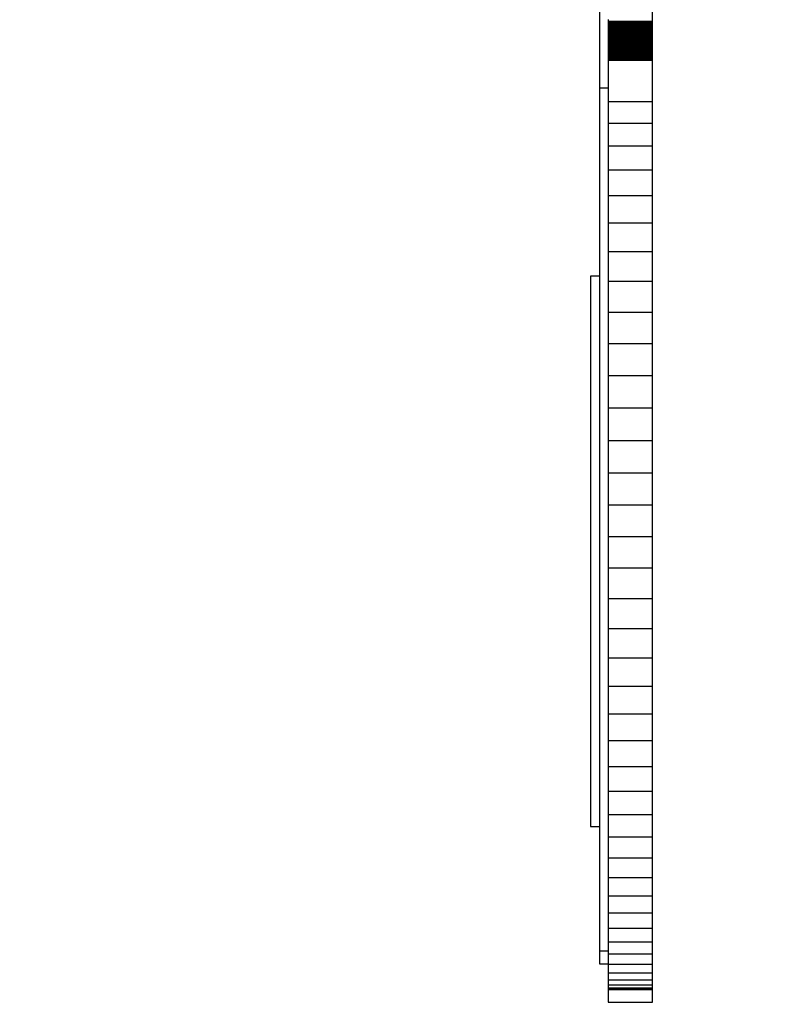
# Model space of a CAD drawing. Units: millimetres. Extents: x -29437 to 1119, y -13392 to 11285.
# Drawn here: x -13376 to -13206, y -6603 to -6380 of the extents above; entities that cross this region are included whole.
import ezdxf

# ---------------------------------------------------------------- set-up
doc = ezdxf.new("R2010")
doc.units = ezdxf.units.MM
doc.styles.get("Standard").update_dxf_attribs({"font": 'arial.ttf'})
doc.dimstyles.new('Kopia ISO-25', dxfattribs={"dimtxt": 300, "dimasz": 120, "dimexe": 1.25, "dimexo": 0.625, "dimgap": 100, "dimtad": 1, "dimlfac": 0.001, "dimrnd": 0.1, "dimtxsty": 'Standard', "dimblk": 'ARCHTICK', "dimcen": 2.5, "dimadec": 0, "dimazin": 0, "dimtfac": 1, "dimtmove": 0, "dimatfit": 3, "dimfxl": 1, "dimarcsym": 0})

# ---------------------------------------------------------------- blocks, each defined once
blk = doc.blocks.new('_ArchTick')
at = {"color": 0, "linetype": 'ByBlock', "const_width": 0.15}
blk.add_lwpolyline([(-0.5, -0.5), (0.5, 0.5)], dxfattribs=at)
blk = doc.blocks.new('*D2')
at = {"color": 0, "lineweight": -2}
for p, q in [((-3249.69, 9122.34), (-28193.41, 9122.34)), ((-28192.16, 9122.34), (-28192.16, -10762.48)), ((-2617.06, -10762.48), (-28193.41, -10762.48))]:
    blk.add_line(p, q, dxfattribs=at)
at = {"layer": 'Defpoints', "color": 0}
for p in [(-3249.06, 9122.34), (-28192.16, -10762.48), (-2616.43, -10762.48)]:
    blk.add_point(p, dxfattribs=at)
at = {"color": 0, "lineweight": -2, "xscale": 120, "yscale": 120, "zscale": 120}
for p, rotation in [((-28192.16, 9122.34), 90), ((-28192.16, -10762.48), 270)]:
    blk.add_blockref('_ArchTick', p, dxfattribs=dict(at, rotation=rotation))
at = {"color": 0, "insert": (-28472.45, -820.07), "char_height": 300, "attachment_point": 5, "rotation": 90}
blk.add_mtext('19,9m', dxfattribs=at)
blk = doc.blocks.new('*D3')
at = {"color": 0, "lineweight": -2}
for p, q in [((1052.3, 1817.4), (1052.3, -12348.11)), ((-26911.16, 22.96), (-26911.16, -12348.11)), ((-26911.16, -12346.86), (1052.3, -12346.86))]:
    blk.add_line(p, q, dxfattribs=at)
at = {"layer": 'Defpoints', "color": 0}
for p in [(1052.3, 1818.03), (-26911.16, 23.59), (1052.3, -12346.86)]:
    blk.add_point(p, dxfattribs=at)
at = {"color": 0, "lineweight": -2, "xscale": 120, "yscale": 120, "zscale": 120, "rotation": 180}
blk.add_blockref('_ArchTick', (-26911.16, -12346.86), dxfattribs=at)
at = {"color": 0, "lineweight": -2, "xscale": 120, "yscale": 120, "zscale": 120}
blk.add_blockref('_ArchTick', (1052.3, -12346.86), dxfattribs=at)
at = {"color": 0, "insert": (-12929.43, -12093.69), "char_height": 300, "attachment_point": 5}
blk.add_mtext('28m', dxfattribs=at)
blk = doc.blocks.new('*D6')
at = {"color": 0, "lineweight": -2}
for p, q in [((-388.85, 1845.61), (-388.85, -13326.51)), ((-24876.52, 576.46), (-24876.52, -13326.51)), ((-24876.52, -13325.26), (-388.85, -13325.26))]:
    blk.add_line(p, q, dxfattribs=at)
at = {"layer": 'Defpoints', "color": 0}
for p in [(-388.85, 1846.23), (-24876.52, 577.09), (-388.85, -13325.26)]:
    blk.add_point(p, dxfattribs=at)
at = {"color": 0, "lineweight": -2, "xscale": 120, "yscale": 120, "zscale": 120, "rotation": 180}
blk.add_blockref('_ArchTick', (-24876.52, -13325.26), dxfattribs=at)
at = {"color": 0, "lineweight": -2, "xscale": 120, "yscale": 120, "zscale": 120}
blk.add_blockref('_ArchTick', (-388.85, -13325.26), dxfattribs=at)
at = {"color": 0, "insert": (-12632.68, -13044.97), "char_height": 300, "attachment_point": 5}
blk.add_mtext('24,5m', dxfattribs=at)
blk = doc.blocks.new('*D7')
at = {"color": 0, "lineweight": -2}
for p, q in [((-8351.05, 7617.78), (-28960.99, 7617.78)), ((-28959.74, 7617.78), (-28959.74, -8895.18)), ((-3104.12, -8895.18), (-28960.99, -8895.18))]:
    blk.add_line(p, q, dxfattribs=at)
at = {"layer": 'Defpoints', "color": 0}
for p in [(-8350.43, 7617.78), (-28959.74, -8895.18), (-3103.49, -8895.18)]:
    blk.add_point(p, dxfattribs=at)
at = {"color": 0, "lineweight": -2, "xscale": 120, "yscale": 120, "zscale": 120}
for p, rotation in [((-28959.74, 7617.78), 89.99999999999999), ((-28959.74, -8895.18), 270)]:
    blk.add_blockref('_ArchTick', p, dxfattribs=dict(at, rotation=rotation))
at = {"color": 0, "insert": (-29240.02, -638.7), "char_height": 300, "attachment_point": 5, "rotation": 90}
blk.add_mtext('16,5m', dxfattribs=at)

msp = doc.modelspace()

# ---------------------------------------------------------------- linework, layer by layer
for p, q in [((-13244.919, -6376.773), (-13244.919, -6386.008)), ((-13244.919, -6376.852), (-13244.919, -6382.341)), ((-13232.919, -6381.781), (-13232.919, -6376.773)), ((-13242.919, -6380.022), (-13242.919, -6380.183)), ((-13242.919, -6380.183), (-13242.919, -6380.344)), ((-13232.919, -6380.183), (-13232.919, -6380.022)), ((-13232.919, -6380.344), (-13232.919, -6380.183)), ((-13232.919, -6380.344), (-13232.919, -6380.183)), ((-13244.919, -6382.341), (-13244.919, -6394.871)), ((-13242.919, -6380.344), (-13242.919, -6380.504)), ((-13232.919, -6380.504), (-13242.919, -6380.504)), ((-13242.919, -6380.504), (-13242.919, -6380.584)), ((-13242.919, -6380.584), (-13242.919, -6380.664)), ((-13242.919, -6380.664), (-13242.919, -6380.744)), ((-13232.919, -6380.745), (-13242.919, -6380.744)), ((-13242.919, -6380.744), (-13242.919, -6380.825)), ((-13242.919, -6380.825), (-13242.919, -6380.904)), ((-13242.919, -6380.904), (-13242.919, -6380.984)), ((-13232.919, -6380.984), (-13242.919, -6380.984)), ((-13242.919, -6380.984), (-13242.919, -6381.064)), ((-13242.919, -6381.064), (-13242.919, -6381.144)), ((-13242.919, -6381.144), (-13242.919, -6381.224)), ((-13232.919, -6381.224), (-13242.919, -6381.224)), ((-13242.919, -6381.224), (-13242.919, -6381.304)), ((-13242.919, -6381.304), (-13242.919, -6381.383)), ((-13242.919, -6381.383), (-13242.919, -6381.463)), ((-13232.919, -6381.463), (-13242.919, -6381.463)), ((-13242.919, -6381.463), (-13242.919, -6381.543)), ((-13242.919, -6381.543), (-13242.919, -6381.622)), ((-13242.919, -6381.622), (-13242.919, -6381.702)), ((-13232.919, -6381.702), (-13242.919, -6381.702)), ((-13242.919, -6381.702), (-13242.919, -6381.781)), ((-13242.919, -6381.781), (-13242.919, -6381.86)), ((-13242.919, -6381.86), (-13242.919, -6381.94)), ((-13232.919, -6381.94), (-13242.919, -6381.94)), ((-13242.919, -6381.94), (-13242.919, -6382.019)), ((-13242.919, -6382.019), (-13242.919, -6382.098)), ((-13242.919, -6382.098), (-13242.919, -6382.178)), ((-13232.919, -6382.178), (-13242.919, -6382.178)), ((-13242.919, -6382.178), (-13242.919, -6382.257)), ((-13242.919, -6382.257), (-13242.919, -6382.336)), ((-13242.919, -6382.336), (-13242.919, -6382.415)), ((-13232.919, -6382.415), (-13242.919, -6382.415)), ((-13242.919, -6382.415), (-13242.919, -6382.494)), ((-13232.919, -6380.504), (-13232.919, -6380.344)), ((-13232.919, -6380.584), (-13232.919, -6380.504)), ((-13232.919, -6381.304), (-13232.919, -6380.504)), ((-13232.919, -6380.584), (-13232.919, -6380.504)), ((-13232.919, -6380.664), (-13232.919, -6380.584)), ((-13232.919, -6380.905), (-13232.919, -6380.664)), ((-13232.919, -6380.745), (-13232.919, -6380.664)), ((-13232.919, -6380.825), (-13232.919, -6380.745)), ((-13232.919, -6380.905), (-13232.919, -6380.825)), ((-13232.919, -6380.984), (-13232.919, -6380.905)), ((-13232.919, -6381.304), (-13232.919, -6380.984)), ((-13232.919, -6381.064), (-13232.919, -6380.984)), ((-13232.919, -6381.144), (-13232.919, -6381.064)), ((-13232.919, -6381.224), (-13232.919, -6381.144)), ((-13232.919, -6381.304), (-13232.919, -6381.224)), ((-13232.919, -6381.383), (-13232.919, -6381.304)), ((-13232.919, -6381.463), (-13232.919, -6381.383)), ((-13232.919, -6382.178), (-13232.919, -6381.463)), ((-13232.919, -6382.257), (-13232.919, -6381.463)), ((-13232.919, -6381.543), (-13232.919, -6381.463)), ((-13232.919, -6381.622), (-13232.919, -6381.543)), ((-13232.919, -6381.702), (-13232.919, -6381.622)), ((-13232.919, -6381.781), (-13232.919, -6381.702)), ((-13232.919, -6381.86), (-13232.919, -6381.781)), ((-13232.919, -6381.94), (-13232.919, -6381.86)), ((-13232.919, -6382.257), (-13232.919, -6381.94)), ((-13232.919, -6382.019), (-13232.919, -6381.94)), ((-13232.919, -6382.098), (-13232.919, -6382.019)), ((-13232.919, -6382.178), (-13232.919, -6382.098)), ((-13232.919, -6382.257), (-13232.919, -6382.178)), ((-13232.919, -6382.341), (-13232.919, -6382.257)), ((-13232.919, -6382.336), (-13232.919, -6382.257)), ((-13232.919, -6383.202), (-13232.919, -6382.336)), ((-13232.919, -6382.494), (-13232.919, -6382.336)), ((-13232.919, -6382.415), (-13232.919, -6382.336)), ((-13232.919, -6382.494), (-13232.919, -6382.415)), ((-13242.919, -6382.494), (-13242.919, -6382.573)), ((-13242.919, -6382.573), (-13242.919, -6382.652)), ((-13232.919, -6382.652), (-13242.919, -6382.652)), ((-13242.919, -6382.652), (-13242.919, -6382.73)), ((-13242.919, -6382.73), (-13242.919, -6382.809)), ((-13242.919, -6382.809), (-13242.919, -6382.888)), ((-13232.919, -6382.888), (-13242.919, -6382.888)), ((-13242.919, -6382.888), (-13242.919, -6382.967)), ((-13242.919, -6382.967), (-13242.919, -6383.045)), ((-13242.919, -6383.045), (-13242.919, -6383.124)), ((-13232.919, -6383.124), (-13242.919, -6383.124)), ((-13242.919, -6383.124), (-13242.919, -6383.202)), ((-13242.919, -6383.202), (-13242.919, -6383.281)), ((-13242.919, -6383.281), (-13242.919, -6383.359)), ((-13232.919, -6383.359), (-13242.919, -6383.359)), ((-13242.919, -6383.359), (-13242.919, -6383.438)), ((-13242.919, -6383.438), (-13242.919, -6383.516)), ((-13242.919, -6383.516), (-13242.919, -6383.594)), ((-13232.919, -6383.594), (-13242.919, -6383.594)), ((-13242.919, -6383.594), (-13242.919, -6383.672)), ((-13242.919, -6383.672), (-13242.919, -6383.751)), ((-13242.919, -6383.751), (-13242.919, -6383.829)), ((-13232.919, -6383.829), (-13242.919, -6383.829)), ((-13242.919, -6383.829), (-13242.919, -6383.907)), ((-13242.919, -6383.907), (-13242.919, -6383.985)), ((-13242.919, -6383.985), (-13242.919, -6384.063)), ((-13232.919, -6384.063), (-13242.919, -6384.063)), ((-13242.919, -6384.063), (-13242.919, -6384.141)), ((-13242.919, -6384.141), (-13242.919, -6384.219)), ((-13242.919, -6384.219), (-13242.919, -6384.296)), ((-13232.919, -6384.296), (-13242.919, -6384.296)), ((-13242.919, -6384.296), (-13242.919, -6384.374)), ((-13242.919, -6384.374), (-13242.919, -6384.452)), ((-13242.919, -6384.452), (-13242.919, -6384.529)), ((-13232.919, -6384.529), (-13242.919, -6384.529)), ((-13242.919, -6384.529), (-13242.919, -6384.607)), ((-13242.919, -6384.607), (-13242.919, -6384.685)), ((-13232.919, -6382.573), (-13232.919, -6382.494)), ((-13232.919, -6382.652), (-13232.919, -6382.573)), ((-13232.919, -6382.73), (-13232.919, -6382.652)), ((-13232.919, -6383.124), (-13232.919, -6382.73)), ((-13232.919, -6382.809), (-13232.919, -6382.73)), ((-13232.919, -6382.888), (-13232.919, -6382.809)), ((-13232.919, -6382.967), (-13232.919, -6382.888)), ((-13232.919, -6383.045), (-13232.919, -6382.967)), ((-13232.919, -6383.124), (-13232.919, -6383.045)), ((-13232.919, -6383.202), (-13232.919, -6383.124)), ((-13232.919, -6383.281), (-13232.919, -6383.202)), ((-13232.919, -6383.359), (-13232.919, -6383.281)), ((-13232.919, -6383.359), (-13232.919, -6383.281)), ((-13232.919, -6383.438), (-13232.919, -6383.359)), ((-13232.919, -6383.751), (-13232.919, -6383.438)), ((-13232.919, -6383.516), (-13232.919, -6383.438)), ((-13232.919, -6383.516), (-13232.919, -6383.438)), ((-13232.919, -6383.594), (-13232.919, -6383.516)), ((-13232.919, -6383.672), (-13232.919, -6383.594)), ((-13232.919, -6383.751), (-13232.919, -6383.672)), ((-13232.919, -6383.751), (-13232.919, -6383.672)), ((-13232.919, -6383.829), (-13232.919, -6383.751)), ((-13232.919, -6383.907), (-13232.919, -6383.829)), ((-13232.919, -6383.907), (-13232.919, -6383.829)), ((-13232.919, -6383.907), (-13232.919, -6383.829)), ((-13232.919, -6383.985), (-13232.919, -6383.907)), ((-13232.919, -6384.994), (-13232.919, -6383.985)), ((-13232.919, -6384.141), (-13232.919, -6383.985)), ((-13232.919, -6384.063), (-13232.919, -6383.985)), ((-13232.919, -6384.141), (-13232.919, -6384.063)), ((-13232.919, -6384.219), (-13232.919, -6384.141)), ((-13232.919, -6384.296), (-13232.919, -6384.219)), ((-13232.919, -6384.607), (-13232.919, -6384.296)), ((-13232.919, -6384.374), (-13232.919, -6384.296)), ((-13232.919, -6384.452), (-13232.919, -6384.374)), ((-13232.919, -6384.529), (-13232.919, -6384.452)), ((-13232.919, -6384.607), (-13232.919, -6384.529)), ((-13232.919, -6384.685), (-13232.919, -6384.607)), ((-13244.919, -6386.008), (-13244.919, -6394.157)), ((-13242.919, -6384.685), (-13242.919, -6384.762)), ((-13232.919, -6384.762), (-13242.919, -6384.762)), ((-13242.919, -6384.762), (-13242.919, -6384.839)), ((-13242.919, -6384.839), (-13242.919, -6384.917)), ((-13242.919, -6384.917), (-13242.919, -6384.994)), ((-13232.919, -6384.994), (-13242.919, -6384.994)), ((-13242.919, -6384.994), (-13242.919, -6385.071)), ((-13242.919, -6385.071), (-13242.919, -6385.149)), ((-13242.919, -6385.149), (-13242.919, -6385.226)), ((-13232.919, -6385.226), (-13242.919, -6385.226)), ((-13242.919, -6385.226), (-13242.919, -6385.303)), ((-13242.919, -6385.303), (-13242.919, -6385.38)), ((-13242.919, -6385.38), (-13242.919, -6385.457)), ((-13232.919, -6385.457), (-13242.919, -6385.457)), ((-13242.919, -6385.457), (-13242.919, -6385.534)), ((-13242.919, -6385.534), (-13242.919, -6385.611)), ((-13242.919, -6385.611), (-13242.919, -6385.688)), ((-13232.919, -6385.688), (-13242.919, -6385.688)), ((-13242.919, -6385.688), (-13242.919, -6385.764)), ((-13242.919, -6385.764), (-13242.919, -6385.841)), ((-13242.919, -6385.841), (-13242.919, -6385.918)), ((-13232.919, -6385.918), (-13242.919, -6385.918)), ((-13242.919, -6385.918), (-13242.919, -6385.995)), ((-13242.919, -6385.995), (-13242.919, -6386.071)), ((-13242.919, -6386.071), (-13242.919, -6386.148)), ((-13232.919, -6386.148), (-13242.919, -6386.148)), ((-13242.919, -6386.148), (-13242.919, -6386.224)), ((-13242.919, -6386.224), (-13242.919, -6386.3)), ((-13242.919, -6386.3), (-13242.919, -6386.377)), ((-13232.919, -6386.377), (-13242.919, -6386.377)), ((-13242.919, -6386.377), (-13242.919, -6386.453)), ((-13242.919, -6386.453), (-13242.919, -6386.529)), ((-13242.919, -6386.529), (-13242.919, -6386.606)), ((-13232.919, -6386.606), (-13242.919, -6386.606)), ((-13242.919, -6386.606), (-13242.919, -6386.682)), ((-13242.919, -6386.682), (-13242.919, -6386.758)), ((-13242.919, -6386.758), (-13242.919, -6386.834)), ((-13232.919, -6386.834), (-13242.919, -6386.834)), ((-13242.919, -6386.834), (-13242.919, -6386.91)), ((-13232.919, -6384.994), (-13232.919, -6384.685)), ((-13232.919, -6384.762), (-13232.919, -6384.685)), ((-13232.919, -6384.839), (-13232.919, -6384.762)), ((-13232.919, -6384.917), (-13232.919, -6384.839)), ((-13232.919, -6384.994), (-13232.919, -6384.917)), ((-13232.919, -6385.071), (-13232.919, -6384.994)), ((-13232.919, -6385.226), (-13232.919, -6385.071)), ((-13232.919, -6385.149), (-13232.919, -6385.071)), ((-13232.919, -6385.149), (-13232.919, -6385.071)), ((-13232.919, -6385.226), (-13232.919, -6385.149)), ((-13232.919, -6385.303), (-13232.919, -6385.226)), ((-13232.919, -6385.38), (-13232.919, -6385.303)), ((-13232.919, -6385.534), (-13232.919, -6385.38)), ((-13232.919, -6385.534), (-13232.919, -6385.38)), ((-13232.919, -6385.457), (-13232.919, -6385.38)), ((-13232.919, -6385.534), (-13232.919, -6385.457)), ((-13232.919, -6385.611), (-13232.919, -6385.534)), ((-13232.919, -6385.764), (-13232.919, -6385.611)), ((-13232.919, -6385.764), (-13232.919, -6385.611)), ((-13232.919, -6385.688), (-13232.919, -6385.611)), ((-13232.919, -6385.764), (-13232.919, -6385.688)), ((-13232.919, -6385.841), (-13232.919, -6385.764)), ((-13232.919, -6385.995), (-13232.919, -6385.841)), ((-13232.919, -6385.918), (-13232.919, -6385.841)), ((-13232.919, -6386.009), (-13232.919, -6385.918)), ((-13232.919, -6385.995), (-13232.919, -6385.918)), ((-13232.919, -6386.071), (-13232.919, -6385.995)), ((-13232.919, -6386.071), (-13232.919, -6386.009)), ((-13232.919, -6386.148), (-13232.919, -6386.071)), ((-13232.919, -6386.377), (-13232.919, -6386.148)), ((-13232.919, -6386.224), (-13232.919, -6386.148)), ((-13232.919, -6386.3), (-13232.919, -6386.224)), ((-13232.919, -6386.377), (-13232.919, -6386.3)), ((-13232.919, -6386.453), (-13232.919, -6386.377)), ((-13232.919, -6386.529), (-13232.919, -6386.453)), ((-13232.919, -6386.529), (-13232.919, -6386.453)), ((-13232.919, -6386.606), (-13232.919, -6386.529)), ((-13232.919, -6387.44), (-13232.919, -6386.606)), ((-13232.919, -6386.682), (-13232.919, -6386.606)), ((-13232.919, -6386.758), (-13232.919, -6386.682)), ((-13232.919, -6386.834), (-13232.919, -6386.758)), ((-13232.919, -6386.91), (-13232.919, -6386.834)), ((-13242.919, -6386.91), (-13242.919, -6386.986)), ((-13242.919, -6386.986), (-13242.919, -6387.062)), ((-13232.919, -6387.062), (-13242.919, -6387.062)), ((-13242.919, -6387.062), (-13242.919, -6387.137)), ((-13242.919, -6387.137), (-13242.919, -6387.213)), ((-13242.919, -6387.213), (-13242.919, -6387.289)), ((-13232.919, -6387.289), (-13242.919, -6387.289)), ((-13242.919, -6387.289), (-13242.919, -6387.364)), ((-13242.919, -6387.364), (-13242.919, -6387.44)), ((-13242.919, -6387.44), (-13242.919, -6387.516)), ((-13232.919, -6387.516), (-13242.919, -6387.516)), ((-13242.919, -6387.516), (-13242.919, -6387.591)), ((-13242.919, -6387.591), (-13242.919, -6387.666)), ((-13242.919, -6387.666), (-13242.919, -6387.742)), ((-13232.919, -6387.742), (-13242.919, -6387.742)), ((-13242.919, -6387.742), (-13242.919, -6387.817)), ((-13242.919, -6387.817), (-13242.919, -6387.892)), ((-13242.919, -6387.892), (-13242.919, -6387.968)), ((-13232.919, -6387.968), (-13242.919, -6387.968)), ((-13242.919, -6387.968), (-13242.919, -6388.043)), ((-13242.919, -6388.043), (-13242.919, -6388.118)), ((-13242.919, -6388.118), (-13242.919, -6388.193)), ((-13232.919, -6388.193), (-13242.919, -6388.193)), ((-13242.919, -6388.193), (-13242.919, -6388.268)), ((-13242.919, -6388.268), (-13242.919, -6388.343)), ((-13242.919, -6388.343), (-13242.919, -6388.418)), ((-13232.919, -6388.418), (-13242.919, -6388.418)), ((-13242.919, -6388.418), (-13242.919, -6388.492)), ((-13242.919, -6388.492), (-13242.919, -6388.567)), ((-13242.919, -6388.567), (-13242.919, -6388.642)), ((-13232.919, -6388.642), (-13242.919, -6388.642)), ((-13242.919, -6388.642), (-13242.919, -6388.716)), ((-13242.919, -6388.716), (-13242.919, -6388.791)), ((-13242.919, -6388.791), (-13242.919, -6388.865)), ((-13232.919, -6388.865), (-13242.919, -6388.865)), ((-13242.919, -6388.865), (-13242.919, -6388.94)), ((-13242.919, -6388.94), (-13242.919, -6389.014)), ((-13242.919, -6389.014), (-13242.919, -6389.089)), ((-13232.919, -6389.089), (-13242.919, -6389.089)), ((-13242.919, -6389.089), (-13242.919, -6389.163)), ((-13232.919, -6386.986), (-13232.919, -6386.91)), ((-13232.919, -6387.062), (-13232.919, -6386.986)), ((-13232.919, -6387.137), (-13232.919, -6387.062)), ((-13232.919, -6387.213), (-13232.919, -6387.137)), ((-13232.919, -6387.289), (-13232.919, -6387.213)), ((-13232.919, -6387.364), (-13232.919, -6387.289)), ((-13232.919, -6387.44), (-13232.919, -6387.364)), ((-13232.919, -6387.516), (-13232.919, -6387.44)), ((-13232.919, -6387.591), (-13232.919, -6387.516)), ((-13232.919, -6388.193), (-13232.919, -6387.591)), ((-13232.919, -6387.666), (-13232.919, -6387.591)), ((-13232.919, -6387.742), (-13232.919, -6387.666)), ((-13232.919, -6387.817), (-13232.919, -6387.742)), ((-13232.919, -6387.892), (-13232.919, -6387.817)), ((-13232.919, -6387.968), (-13232.919, -6387.892)), ((-13232.919, -6388.043), (-13232.919, -6387.968)), ((-13232.919, -6388.118), (-13232.919, -6388.043)), ((-13232.919, -6388.193), (-13232.919, -6388.118)), ((-13232.919, -6388.268), (-13232.919, -6388.193)), ((-13232.919, -6388.492), (-13232.919, -6388.268)), ((-13232.919, -6388.343), (-13232.919, -6388.268)), ((-13232.919, -6388.418), (-13232.919, -6388.343)), ((-13232.919, -6388.492), (-13232.919, -6388.418)), ((-13232.919, -6388.567), (-13232.919, -6388.492)), ((-13232.919, -6388.642), (-13232.919, -6388.567)), ((-13232.919, -6388.642), (-13232.919, -6388.567)), ((-13232.919, -6388.716), (-13232.919, -6388.642)), ((-13232.919, -6388.791), (-13232.919, -6388.716)), ((-13232.919, -6388.791), (-13232.919, -6388.716)), ((-13232.919, -6388.865), (-13232.919, -6388.791)), ((-13232.919, -6389.089), (-13232.919, -6388.865)), ((-13232.919, -6388.94), (-13232.919, -6388.865)), ((-13232.919, -6389.014), (-13232.919, -6388.94)), ((-13232.919, -6389.089), (-13232.919, -6389.014)), ((-13232.919, -6389.163), (-13232.919, -6389.089)), ((-13242.919, -6389.163), (-13242.919, -6389.237)), ((-13242.919, -6389.237), (-13242.919, -6389.311)), ((-13232.919, -6389.311), (-13242.919, -6389.311)), ((-13242.919, -6389.311), (-13242.919, -6392.405)), ((-13232.919, -6389.237), (-13232.919, -6389.163)), ((-13232.919, -6389.311), (-13232.919, -6389.237)), ((-13232.919, -6392.405), (-13232.919, -6389.311)), ((-13242.919, -6392.405), (-13242.919, -6395.546)), ((-13232.919, -6394.157), (-13232.919, -6392.405)), ((-13232.919, -6395.546), (-13232.919, -6392.405)), ((-13244.919, -6394.157), (-13244.919, -6401.094)), ((-13244.919, -6394.871), (-13244.919, -6395.616)), ((-13244.919, -6395.616), (-13244.919, -6401.885)), ((-13242.919, -6395.616), (-13244.919, -6395.616)), ((-13242.919, -6395.546), (-13242.919, -6398.734)), ((-13232.919, -6400.34), (-13232.919, -6394.157)), ((-13232.919, -6395.546), (-13232.919, -6394.157)), ((-13232.919, -6398.734), (-13232.919, -6395.546)), ((-13232.919, -6398.734), (-13242.919, -6398.734)), ((-13242.919, -6398.734), (-13242.919, -6400.34)), ((-13232.919, -6401.885), (-13232.919, -6398.734)), ((-13232.919, -6400.34), (-13232.919, -6398.734)), ((-13244.919, -6401.094), (-13244.919, -6406.79)), ((-13244.919, -6401.736), (-13244.919, -6406.79)), ((-13244.919, -6401.885), (-13244.919, -6407.812)), ((-13242.919, -6400.34), (-13242.919, -6401.974)), ((-13242.919, -6401.974), (-13242.919, -6403.637)), ((-13232.919, -6401.974), (-13232.919, -6400.34)), ((-13232.919, -6406.79), (-13232.919, -6401.094)), ((-13232.919, -6403.637), (-13232.919, -6401.885)), ((-13232.919, -6403.637), (-13232.919, -6401.974)), ((-13232.919, -6403.637), (-13242.919, -6403.637)), ((-13242.919, -6403.637), (-13242.919, -6405.31)), ((-13232.919, -6406.79), (-13232.919, -6403.637)), ((-13232.919, -6405.31), (-13232.919, -6403.637)), ((-13242.919, -6405.31), (-13242.919, -6407.021)), ((-13232.919, -6407.812), (-13232.919, -6405.31)), ((-13232.919, -6407.021), (-13232.919, -6405.31)), ((-13232.919, -6407.812), (-13232.919, -6406.79)), ((-13232.919, -6410.538), (-13232.919, -6406.79)), ((-13244.919, -6407.523), (-13244.919, -6412.56)), ((-13244.919, -6407.812), (-13244.919, -6408.258)), ((-13244.919, -6407.812), (-13244.919, -6411.281)), ((-13244.919, -6407.812), (-13244.919, -6413.783)), ((-13244.919, -6408.258), (-13244.919, -6416.844)), ((-13242.919, -6407.021), (-13242.919, -6408.77)), ((-13232.919, -6408.77), (-13242.919, -6408.77)), ((-13242.919, -6408.77), (-13242.919, -6410.538)), ((-13232.919, -6408.77), (-13232.919, -6407.021)), ((-13232.919, -6410.538), (-13232.919, -6407.523)), ((-13232.919, -6410.538), (-13232.919, -6407.812)), ((-13232.919, -6410.538), (-13232.919, -6408.77)), ((-13242.919, -6410.538), (-13242.919, -6412.352)), ((-13232.919, -6412.352), (-13232.919, -6410.538)), ((-13232.919, -6414.591), (-13232.919, -6411.281)), ((-13242.919, -6412.352), (-13242.919, -6414.209)), ((-13232.919, -6413.783), (-13232.919, -6412.352)), ((-13232.919, -6413.783), (-13232.919, -6412.352)), ((-13232.919, -6414.209), (-13232.919, -6412.352)), ((-13244.919, -6413.783), (-13244.919, -6414.591)), ((-13244.919, -6413.783), (-13244.919, -6419.909)), ((-13244.919, -6414.591), (-13244.919, -6416.742)), ((-13232.919, -6414.209), (-13242.919, -6414.209)), ((-13242.919, -6414.209), (-13242.919, -6416.103)), ((-13232.919, -6419.909), (-13232.919, -6414.209)), ((-13232.919, -6416.103), (-13232.919, -6414.209)), ((-13232.919, -6416.103), (-13232.919, -6414.591)), ((-13244.919, -6417.755), (-13244.919, -6420.37)), ((-13242.919, -6416.103), (-13242.919, -6418.042)), ((-13242.919, -6418.042), (-13242.919, -6420.021)), ((-13232.919, -6418.042), (-13232.919, -6416.103)), ((-13232.919, -6417.755), (-13232.919, -6416.742)), ((-13232.919, -6419.909), (-13232.919, -6417.755)), ((-13232.919, -6420.021), (-13232.919, -6418.042)), ((-13244.919, -6419.909), (-13244.919, -6426.499)), ((-13232.919, -6420.021), (-13242.919, -6420.021)), ((-13242.919, -6420.021), (-13242.919, -6422.046)), ((-13232.919, -6422.046), (-13232.919, -6419.909)), ((-13232.919, -6426.193), (-13232.919, -6419.909)), ((-13232.919, -6422.046), (-13232.919, -6420.021)), ((-13244.919, -6420.37), (-13244.919, -6423.134)), ((-13244.919, -6422.262), (-13244.919, -6423.134)), ((-13242.919, -6422.046), (-13242.919, -6424.104)), ((-13232.919, -6424.104), (-13232.919, -6422.046)), ((-13232.92, -6432.678), (-13232.919, -6422.263)), ((-13244.919, -6423.134), (-13244.919, -6425.119)), ((-13242.919, -6424.104), (-13242.92, -6426.193)), ((-13232.919, -6425.119), (-13232.919, -6423.134)), ((-13232.919, -6426.193), (-13232.919, -6424.104)), ((-13244.919, -6425.119), (-13244.92, -6436.631)), ((-13244.919, -6426.499), (-13244.92, -6433.679)), ((-13244.919, -6426.499), (-13244.919, -6426.629)), ((-13232.919, -6426.193), (-13242.92, -6426.193)), ((-13242.92, -6426.193), (-13242.92, -6428.331)), ((-13232.919, -6426.193), (-13232.919, -6425.119)), ((-13232.92, -6428.331), (-13232.919, -6426.193)), ((-13232.919, -6426.499), (-13232.919, -6426.294)), ((-13242.92, -6428.331), (-13242.92, -6430.493)), ((-13232.92, -6433.679), (-13232.92, -6428.331)), ((-13232.92, -6430.493), (-13232.92, -6428.331)), ((-13242.92, -6430.493), (-13242.92, -6432.678)), ((-13232.92, -6432.678), (-13232.92, -6430.493)), ((-13244.92, -6433.679), (-13244.92, -6441.418)), ((-13232.92, -6432.678), (-13242.92, -6432.678)), ((-13242.92, -6432.678), (-13242.92, -6434.911)), ((-13232.92, -6441.418), (-13232.92, -6433.679)), ((-13232.92, -6434.911), (-13232.92, -6432.678)), ((-13242.92, -6434.911), (-13242.92, -6437.161)), ((-13232.92, -6437.145), (-13232.92, -6434.911)), ((-13232.92, -6437.161), (-13232.92, -6434.911)), ((-13232.92, -6436.631), (-13232.92, -6434.911)), ((-13244.92, -6436.631), (-13244.92, -6438.222)), ((-13242.92, -6437.161), (-13242.92, -6439.427)), ((-13232.92, -6437.145), (-13232.92, -6436.631)), ((-13232.92, -6437.161), (-13232.92, -6437.145)), ((-13232.92, -6439.427), (-13232.92, -6437.161)), ((-13246.92, -6438.222), (-13246.92, -6438.918)), ((-13244.92, -6438.222), (-13246.92, -6438.222)), ((-13246.92, -6438.918), (-13246.92, -6440.99)), ((-13232.92, -6439.427), (-13242.92, -6439.427)), ((-13242.92, -6439.427), (-13242.92, -6441.738)), ((-13232.92, -6438.918), (-13232.92, -6438.222)), ((-13232.92, -6440.99), (-13232.92, -6438.918)), ((-13232.92, -6441.418), (-13232.92, -6439.427)), ((-13232.92, -6441.738), (-13232.92, -6439.427)), ((-13246.92, -6440.99), (-13246.92, -6444.393)), ((-13244.92, -6441.418), (-13244.92, -6449.619)), ((-13242.92, -6441.738), (-13242.92, -6444.061)), ((-13232.92, -6444.393), (-13232.92, -6440.99)), ((-13232.92, -6442.842), (-13232.92, -6441.418)), ((-13232.92, -6449.619), (-13232.92, -6441.418)), ((-13232.92, -6444.061), (-13232.92, -6441.738)), ((-13246.92, -6444.393), (-13246.92, -6449.049)), ((-13242.92, -6444.061), (-13242.92, -6446.393)), ((-13232.92, -6444.159), (-13232.92, -6442.842)), ((-13232.92, -6446.393), (-13232.92, -6444.061)), ((-13232.92, -6444.925), (-13232.92, -6444.159)), ((-13232.92, -6449.049), (-13232.92, -6444.393)), ((-13232.92, -6446.393), (-13242.92, -6446.393)), ((-13242.92, -6446.393), (-13242.92, -6448.766)), ((-13232.92, -6445.106), (-13232.92, -6444.925)), ((-13232.92, -6446.393), (-13232.92, -6445.438)), ((-13232.92, -6448.766), (-13232.92, -6446.393)), ((-13246.92, -6449.049), (-13246.92, -6454.856)), ((-13242.92, -6448.766), (-13242.92, -6451.144)), ((-13232.92, -6451.144), (-13232.92, -6448.766)), ((-13244.92, -6449.619), (-13244.92, -6458.18)), ((-13242.92, -6451.144), (-13242.92, -6453.528)), ((-13232.92, -6454.856), (-13232.92, -6449.619)), ((-13232.92, -6458.18), (-13232.92, -6449.619)), ((-13232.92, -6452.473), (-13232.92, -6451.144)), ((-13232.92, -6453.528), (-13232.92, -6451.144)), ((-13232.92, -6453.21), (-13232.92, -6451.498)), ((-13232.92, -6453.528), (-13242.92, -6453.528)), ((-13242.92, -6453.528), (-13242.92, -6455.945)), ((-13232.92, -6455.945), (-13232.92, -6452.473)), ((-13232.92, -6455.945), (-13232.92, -6453.528)), ((-13246.92, -6454.856), (-13246.92, -6461.683)), ((-13242.92, -6455.945), (-13242.92, -6458.365)), ((-13232.92, -6461.683), (-13232.92, -6454.856)), ((-13232.92, -6458.365), (-13232.92, -6455.945)), ((-13244.92, -6458.18), (-13244.92, -6466.99)), ((-13232.92, -6466.99), (-13232.92, -6458.18)), ((-13242.92, -6458.365), (-13242.92, -6460.785)), ((-13232.92, -6463.23), (-13232.92, -6458.365)), ((-13232.92, -6460.785), (-13232.92, -6458.365)), ((-13246.92, -6461.683), (-13246.92, -6469.378)), ((-13232.92, -6460.785), (-13242.92, -6460.785)), ((-13242.92, -6460.785), (-13242.92, -6463.23)), ((-13232.92, -6463.23), (-13232.92, -6460.785)), ((-13232.92, -6465.674), (-13232.92, -6461.683)), ((-13242.92, -6463.23), (-13242.92, -6465.674)), ((-13232.92, -6465.674), (-13232.92, -6463.23)), ((-13244.92, -6466.99), (-13244.92, -6484.896)), ((-13242.92, -6465.674), (-13242.92, -6468.117)), ((-13232.92, -6466.983), (-13232.92, -6465.674)), ((-13232.92, -6468.117), (-13232.92, -6465.674)), ((-13232.92, -6468.117), (-13232.92, -6466.99)), ((-13232.92, -6484.896), (-13232.92, -6466.99)), ((-13246.92, -6469.378), (-13246.92, -6477.769)), ((-13232.92, -6468.117), (-13242.92, -6468.117)), ((-13242.92, -6468.117), (-13242.92, -6470.572)), ((-13232.92, -6469.378), (-13232.92, -6468.117)), ((-13232.92, -6470.572), (-13232.92, -6468.117)), ((-13232.92, -6477.769), (-13232.92, -6469.378)), ((-13242.92, -6470.572), (-13242.92, -6473.025)), ((-13232.92, -6475.475), (-13232.92, -6470.572)), ((-13232.92, -6473.025), (-13232.92, -6470.572)), ((-13242.92, -6473.025), (-13242.92, -6475.475)), ((-13232.92, -6475.475), (-13232.92, -6473.025)), ((-13232.92, -6475.475), (-13242.92, -6475.475)), ((-13242.92, -6475.475), (-13242.92, -6477.924)), ((-13232.92, -6477.924), (-13232.92, -6475.475)), ((-13246.92, -6477.769), (-13246.92, -6486.668)), ((-13242.92, -6477.924), (-13242.92, -6480.37)), ((-13232.92, -6477.924), (-13232.92, -6477.769)), ((-13232.92, -6480.37), (-13232.92, -6477.924)), ((-13242.92, -6480.37), (-13242.92, -6482.812)), ((-13232.92, -6486.668), (-13232.92, -6480.37)), ((-13232.92, -6482.812), (-13232.92, -6480.37)), ((-13244.92, -6484.896), (-13244.92, -6502.366)), ((-13232.92, -6482.812), (-13242.92, -6482.812)), ((-13242.92, -6482.812), (-13242.92, -6485.24)), ((-13232.92, -6485.24), (-13232.92, -6482.812)), ((-13232.92, -6487.663), (-13232.92, -6484.896)), ((-13246.92, -6486.668), (-13246.92, -6495.878)), ((-13242.92, -6485.24), (-13242.92, -6487.663)), ((-13232.92, -6487.663), (-13232.92, -6485.24)), ((-13232.92, -6490.081), (-13232.92, -6486.668)), ((-13232.92, -6492.48), (-13232.92, -6486.668)), ((-13242.92, -6487.663), (-13242.92, -6490.081)), ((-13232.92, -6490.081), (-13232.92, -6487.663)), ((-13232.92, -6490.081), (-13242.92, -6490.081)), ((-13242.92, -6490.081), (-13242.92, -6492.48)), ((-13232.92, -6502.366), (-13232.92, -6490.081)), ((-13232.92, -6492.48), (-13232.92, -6490.081)), ((-13242.92, -6492.48), (-13242.92, -6494.872)), ((-13232.92, -6496.01), (-13232.92, -6492.48)), ((-13232.92, -6494.872), (-13232.92, -6492.48)), ((-13246.92, -6495.878), (-13246.92, -6505.191)), ((-13242.92, -6494.872), (-13242.92, -6497.257)), ((-13232.92, -6497.257), (-13232.92, -6494.872)), ((-13232.92, -6510.207), (-13232.92, -6496.01)), ((-13232.92, -6497.257), (-13242.92, -6497.257)), ((-13242.92, -6497.257), (-13242.92, -6499.62)), ((-13232.92, -6505.191), (-13232.92, -6497.257)), ((-13232.92, -6499.62), (-13232.92, -6497.257)), ((-13242.92, -6499.62), (-13242.92, -6501.975)), ((-13232.92, -6501.975), (-13232.92, -6499.62)), ((-13244.92, -6502.366), (-13244.92, -6518.945)), ((-13242.92, -6501.975), (-13242.92, -6504.322)), ((-13232.92, -6504.322), (-13232.92, -6501.975)), ((-13232.92, -6518.945), (-13232.92, -6502.366)), ((-13232.92, -6504.322), (-13242.92, -6504.322)), ((-13242.92, -6504.322), (-13242.92, -6506.644)), ((-13232.92, -6506.644), (-13232.92, -6504.322)), ((-13246.92, -6505.191), (-13246.92, -6514.4)), ((-13242.92, -6506.644), (-13242.92, -6508.957)), ((-13232.92, -6506.644), (-13232.92, -6505.191)), ((-13232.92, -6508.957), (-13232.92, -6506.644)), ((-13242.92, -6508.957), (-13242.92, -6511.259)), ((-13232.92, -6514.4), (-13232.92, -6508.957)), ((-13232.92, -6511.259), (-13232.92, -6508.957)), ((-13232.92, -6511.259), (-13242.92, -6511.259)), ((-13242.92, -6511.259), (-13242.92, -6513.536)), ((-13232.92, -6513.536), (-13232.92, -6510.207)), ((-13232.92, -6511.259), (-13232.92, -6511.014)), ((-13232.92, -6513.536), (-13232.92, -6511.259)), ((-13242.92, -6513.536), (-13242.92, -6515.801)), ((-13232.92, -6518.053), (-13232.92, -6513.536)), ((-13232.92, -6515.801), (-13232.92, -6513.536)), ((-13246.92, -6514.4), (-13246.92, -6523.3)), ((-13242.92, -6515.801), (-13242.92, -6518.053)), ((-13232.92, -6523.3), (-13232.92, -6514.4)), ((-13232.92, -6518.053), (-13232.92, -6515.801)), ((-13232.92, -6518.053), (-13232.92, -6515.801)), ((-13232.92, -6518.053), (-13242.92, -6518.053)), ((-13242.92, -6518.053), (-13242.92, -6520.278)), ((-13232.92, -6520.278), (-13232.92, -6518.053)), ((-13244.92, -6518.945), (-13244.92, -6534.346)), ((-13242.92, -6520.278), (-13242.92, -6522.49)), ((-13232.92, -6529.009), (-13232.92, -6518.945)), ((-13232.92, -6522.49), (-13232.92, -6520.278)), ((-13232.92, -6524.687), (-13232.92, -6520.278)), ((-13232.92, -6522.49), (-13232.92, -6520.278)), ((-13242.92, -6522.49), (-13242.92, -6524.687)), ((-13232.92, -6524.687), (-13232.92, -6522.49)), ((-13246.92, -6523.3), (-13246.92, -6531.69)), ((-13232.92, -6524.687), (-13242.92, -6524.687)), ((-13242.92, -6524.687), (-13242.92, -6526.856)), ((-13232.92, -6531.69), (-13232.92, -6523.3)), ((-13232.92, -6526.856), (-13232.92, -6524.687)), ((-13242.92, -6526.856), (-13242.92, -6529.009)), ((-13232.92, -6529.009), (-13232.92, -6526.856)), ((-13232.92, -6529.009), (-13232.92, -6526.856)), ((-13242.92, -6529.009), (-13242.92, -6531.145)), ((-13232.92, -6531.145), (-13232.92, -6529.009)), ((-13246.92, -6531.69), (-13246.92, -6539.385)), ((-13232.92, -6531.145), (-13242.92, -6531.145)), ((-13242.92, -6531.145), (-13242.92, -6533.252)), ((-13232.92, -6533.252), (-13232.92, -6531.145)), ((-13232.92, -6533.252), (-13232.92, -6531.69)), ((-13242.92, -6533.252), (-13242.92, -6535.34)), ((-13232.92, -6534.346), (-13232.92, -6533.252)), ((-13232.92, -6535.34), (-13232.92, -6533.252)), ((-13232.92, -6535.34), (-13232.92, -6533.252)), ((-13244.92, -6534.346), (-13244.92, -6548.313)), ((-13242.92, -6535.34), (-13242.92, -6537.41)), ((-13232.92, -6537.41), (-13232.92, -6534.346)), ((-13232.92, -6539.385), (-13232.92, -6535.34)), ((-13232.92, -6537.41), (-13232.92, -6535.34)), ((-13232.92, -6537.41), (-13242.92, -6537.41)), ((-13242.92, -6537.41), (-13242.92, -6539.449)), ((-13232.92, -6545.064), (-13232.92, -6537.41)), ((-13232.92, -6539.449), (-13232.92, -6537.41)), ((-13246.92, -6539.385), (-13246.92, -6546.213)), ((-13242.92, -6539.449), (-13242.92, -6541.468)), ((-13232.92, -6546.213), (-13232.92, -6539.385)), ((-13232.92, -6548.313), (-13232.92, -6539.449)), ((-13232.92, -6541.468), (-13232.92, -6539.449)), ((-13242.92, -6541.468), (-13242.92, -6543.465)), ((-13232.92, -6543.465), (-13232.92, -6541.468)), ((-13232.92, -6543.465), (-13242.92, -6543.465)), ((-13242.92, -6543.465), (-13242.92, -6545.432)), ((-13232.92, -6545.432), (-13232.92, -6543.465)), ((-13232.92, -6545.432), (-13232.92, -6545.064)), ((-13246.92, -6546.213), (-13246.92, -6552.019)), ((-13242.92, -6545.432), (-13242.92, -6547.376)), ((-13242.92, -6547.376), (-13242.92, -6549.295)), ((-13232.92, -6547.376), (-13232.92, -6545.432)), ((-13232.92, -6552.019), (-13232.92, -6546.213)), ((-13232.92, -6549.295), (-13232.92, -6547.376)), ((-13244.92, -6548.313), (-13244.92, -6554.685)), ((-13232.92, -6549.295), (-13242.92, -6549.295)), ((-13242.92, -6549.295), (-13242.92, -6551.184)), ((-13232.92, -6554.685), (-13232.92, -6548.313)), ((-13232.92, -6551.184), (-13232.92, -6549.295)), ((-13242.92, -6551.184), (-13242.92, -6553.047)), ((-13232.92, -6553.047), (-13232.92, -6551.184)), ((-13246.92, -6552.019), (-13246.92, -6556.676)), ((-13242.92, -6553.047), (-13242.92, -6554.883)), ((-13232.92, -6554.685), (-13232.92, -6553.047)), ((-13232.92, -6554.685), (-13232.92, -6553.047)), ((-13232.92, -6554.883), (-13232.92, -6553.047)), ((-13244.92, -6554.685), (-13244.92, -6560.621)), ((-13232.92, -6554.883), (-13242.92, -6554.883)), ((-13242.92, -6554.883), (-13242.92, -6556.689)), ((-13232.92, -6556.676), (-13232.92, -6554.685)), ((-13232.92, -6556.689), (-13232.92, -6554.685)), ((-13232.92, -6556.689), (-13232.92, -6554.883)), ((-13246.92, -6556.676), (-13246.92, -6560.078)), ((-13242.92, -6556.689), (-13242.92, -6558.466)), ((-13242.92, -6558.466), (-13242.92, -6560.212)), ((-13232.92, -6560.078), (-13232.92, -6556.676)), ((-13232.92, -6558.466), (-13232.92, -6556.689)), ((-13232.92, -6560.213), (-13232.92, -6558.466)), ((-13246.92, -6560.078), (-13246.92, -6562.151)), ((-13244.92, -6560.621), (-13244.92, -6566.111)), ((-13232.92, -6560.213), (-13242.92, -6560.212)), ((-13242.92, -6560.212), (-13242.92, -6561.93)), ((-13232.92, -6561.93), (-13232.92, -6560.078)), ((-13232.92, -6560.621), (-13232.92, -6560.213)), ((-13232.92, -6561.93), (-13232.92, -6560.213)), ((-13232.92, -6566.111), (-13232.92, -6560.621)), ((-13246.92, -6562.151), (-13246.92, -6562.847)), ((-13246.92, -6562.847), (-13244.92, -6562.847)), ((-13244.92, -6562.847), (-13244.92, -6566.111)), ((-13242.92, -6561.93), (-13242.92, -6563.615)), ((-13232.92, -6563.615), (-13232.92, -6561.93)), ((-13242.92, -6563.615), (-13242.92, -6565.267)), ((-13232.92, -6565.267), (-13242.92, -6565.267)), ((-13242.92, -6565.267), (-13242.92, -6566.89)), ((-13232.92, -6565.267), (-13232.92, -6563.615)), ((-13232.92, -6566.89), (-13232.92, -6565.267)), ((-13244.92, -6566.111), (-13244.92, -6571.13)), ((-13242.92, -6566.89), (-13242.92, -6568.479)), ((-13232.92, -6571.13), (-13232.92, -6566.111)), ((-13232.92, -6566.89), (-13232.92, -6566.111)), ((-13232.92, -6568.479), (-13232.92, -6566.89)), ((-13242.92, -6568.479), (-13242.92, -6570.031)), ((-13232.92, -6571.554), (-13232.92, -6568.479)), ((-13232.92, -6571.554), (-13232.92, -6568.479)), ((-13232.92, -6570.031), (-13232.92, -6568.479)), ((-13244.92, -6571.13), (-13244.92, -6571.963)), ((-13244.92, -6571.13), (-13244.92, -6575.649)), ((-13244.92, -6571.963), (-13244.92, -6581.514)), ((-13232.92, -6570.031), (-13242.92, -6570.031)), ((-13242.92, -6570.031), (-13242.92, -6571.554)), ((-13242.92, -6571.554), (-13242.92, -6573.04)), ((-13232.92, -6571.554), (-13232.92, -6570.031)), ((-13232.92, -6575.649), (-13232.92, -6571.13)), ((-13232.92, -6573.04), (-13232.92, -6571.554)), ((-13242.92, -6573.04), (-13242.92, -6574.489)), ((-13232.92, -6574.489), (-13232.92, -6573.04)), ((-13244.92, -6575.649), (-13244.92, -6579.639)), ((-13232.92, -6574.489), (-13242.92, -6574.489)), ((-13242.92, -6574.489), (-13242.92, -6575.907)), ((-13242.92, -6575.907), (-13242.92, -6577.287)), ((-13232.92, -6574.565), (-13232.92, -6574.489)), ((-13232.92, -6575.907), (-13232.92, -6574.489)), ((-13232.92, -6575.907), (-13232.92, -6575.649)), ((-13232.92, -6577.287), (-13232.92, -6575.907)), ((-13242.92, -6577.287), (-13242.92, -6578.629)), ((-13232.92, -6578.629), (-13242.92, -6578.629)), ((-13242.92, -6578.629), (-13242.92, -6579.937)), ((-13232.92, -6578.629), (-13232.92, -6577.287)), ((-13232.92, -6579.639), (-13232.92, -6578.629)), ((-13232.92, -6579.937), (-13232.92, -6578.629)), ((-13244.92, -6579.639), (-13244.92, -6583.071)), ((-13242.92, -6579.937), (-13242.92, -6581.207)), ((-13232.92, -6582.438), (-13232.92, -6579.639)), ((-13232.92, -6579.937), (-13232.92, -6579.639)), ((-13232.92, -6581.207), (-13232.92, -6579.937)), ((-13244.92, -6581.514), (-13244.92, -6585.918)), ((-13244.92, -6583.071), (-13244.92, -6585.918)), ((-13242.92, -6581.207), (-13242.92, -6582.438)), ((-13232.92, -6582.438), (-13242.92, -6582.438)), ((-13242.92, -6582.438), (-13242.92, -6583.632)), ((-13232.92, -6582.438), (-13232.92, -6581.207)), ((-13232.92, -6583.632), (-13232.92, -6582.438)), ((-13242.92, -6583.632), (-13242.92, -6584.787)), ((-13242.92, -6584.787), (-13242.92, -6585.903)), ((-13232.92, -6584.787), (-13232.92, -6583.632)), ((-13232.92, -6584.787), (-13232.92, -6583.632)), ((-13232.92, -6585.903), (-13232.92, -6584.787)), ((-13244.92, -6585.918), (-13244.92, -6588.152)), ((-13232.92, -6585.903), (-13242.92, -6585.903)), ((-13242.92, -6585.903), (-13242.92, -6586.979)), ((-13242.92, -6586.979), (-13242.92, -6588.016)), ((-13232.92, -6585.918), (-13232.92, -6585.903)), ((-13232.92, -6586.98), (-13232.92, -6585.903)), ((-13232.92, -6588.152), (-13232.92, -6585.918)), ((-13232.92, -6589.966), (-13232.92, -6585.918)), ((-13232.92, -6588.016), (-13232.92, -6586.98)), ((-13244.92, -6588.152), (-13244.92, -6589.746)), ((-13244.92, -6589.746), (-13244.92, -6590.686)), ((-13242.92, -6588.016), (-13242.92, -6589.011)), ((-13232.92, -6589.011), (-13242.92, -6589.011)), ((-13242.92, -6589.011), (-13242.92, -6589.966)), ((-13232.92, -6589.011), (-13232.92, -6588.016)), ((-13232.92, -6589.746), (-13232.92, -6588.152)), ((-13232.92, -6589.966), (-13232.92, -6589.011)), ((-13232.92, -6590.686), (-13232.92, -6589.746)), ((-13244.92, -6590.686), (-13244.92, -6592.457)), ((-13244.92, -6590.686), (-13244.92, -6590.987)), ((-13244.92, -6590.987), (-13242.92, -6590.987)), ((-13242.92, -6589.966), (-13242.92, -6590.879)), ((-13242.92, -6590.879), (-13242.92, -6591.751)), ((-13242.92, -6591.751), (-13242.92, -6592.579)), ((-13232.92, -6591.751), (-13242.92, -6591.751)), ((-13242.92, -6591.751), (-13242.92, -6592.579)), ((-13232.92, -6590.686), (-13232.92, -6589.966)), ((-13232.92, -6590.879), (-13232.92, -6589.966)), ((-13232.92, -6590.879), (-13232.92, -6590.686)), ((-13232.92, -6591.751), (-13232.92, -6590.879)), ((-13232.92, -6592.579), (-13232.92, -6591.751)), ((-13244.92, -6592.457), (-13244.92, -6593.77)), ((-13244.92, -6593.77), (-13244.92, -6593.934)), ((-13244.92, -6593.934), (-13242.92, -6593.934)), ((-13242.92, -6592.579), (-13242.92, -6593.365)), ((-13242.92, -6593.365), (-13242.92, -6595.461)), ((-13242.92, -6593.365), (-13242.92, -6594.108)), ((-13232.92, -6594.108), (-13242.92, -6594.108)), ((-13242.92, -6594.108), (-13242.92, -6594.807)), ((-13232.92, -6593.77), (-13232.92, -6592.579)), ((-13232.92, -6593.365), (-13232.92, -6592.579)), ((-13232.92, -6593.365), (-13232.92, -6592.579)), ((-13232.92, -6594.108), (-13232.92, -6593.365)), ((-13232.92, -6593.934), (-13232.92, -6593.77)), ((-13232.92, -6596.071), (-13232.92, -6594.108)), ((-13232.92, -6594.807), (-13232.92, -6594.108)), ((-13242.92, -6594.807), (-13242.92, -6595.461)), ((-13242.92, -6595.461), (-13242.92, -6596.071)), ((-13242.92, -6596.071), (-13242.92, -6597.154)), ((-13232.92, -6596.071), (-13242.92, -6596.071)), ((-13242.92, -6596.071), (-13242.92, -6596.635)), ((-13232.92, -6595.461), (-13232.92, -6594.807)), ((-13232.92, -6596.071), (-13232.92, -6595.461)), ((-13232.92, -6596.635), (-13232.92, -6596.071)), ((-13242.92, -6596.635), (-13242.92, -6597.154)), ((-13242.92, -6597.154), (-13242.92, -6597.627)), ((-13242.92, -6597.627), (-13242.92, -6597.68)), ((-13232.92, -6597.627), (-13242.92, -6597.627)), ((-13242.92, -6597.627), (-13242.92, -6598.052)), ((-13242.92, -6597.68), (-13242.92, -6598.762)), ((-13242.92, -6598.052), (-13242.92, -6598.431)), ((-13242.92, -6598.431), (-13242.92, -6598.762)), ((-13232.92, -6597.627), (-13232.92, -6596.635)), ((-13232.92, -6597.154), (-13232.92, -6596.635)), ((-13232.92, -6597.627), (-13232.92, -6597.154)), ((-13232.92, -6598.052), (-13232.92, -6597.627)), ((-13232.92, -6599.045), (-13232.92, -6598.052)), ((-13232.92, -6598.431), (-13232.92, -6598.052)), ((-13232.92, -6598.762), (-13232.92, -6598.431)), ((-13232.92, -6598.762), (-13242.92, -6598.762)), ((-13242.92, -6598.762), (-13242.92, -6599.045)), ((-13242.92, -6599.045), (-13242.92, -6599.282)), ((-13242.92, -6599.045), (-13242.92, -6599.282)), ((-13242.92, -6599.282), (-13242.92, -6599.472)), ((-13242.92, -6599.472), (-13242.92, -6599.615)), ((-13232.92, -6599.472), (-13242.92, -6599.472)), ((-13242.92, -6599.472), (-13242.92, -6599.615)), ((-13242.92, -6599.615), (-13242.92, -6599.713)), ((-13242.92, -6599.713), (-13242.92, -6599.765)), ((-13242.92, -6599.713), (-13242.92, -6599.765)), ((-13232.92, -6599.765), (-13242.92, -6599.765)), ((-13242.92, -6599.765), (-13242.92, -6599.773)), ((-13242.92, -6599.773), (-13242.92, -6601.79)), ((-13242.92, -6599.773), (-13232.92, -6599.773)), ((-13232.92, -6599.045), (-13232.92, -6598.762)), ((-13232.92, -6599.282), (-13232.92, -6599.045)), ((-13232.92, -6599.472), (-13232.92, -6599.282)), ((-13232.92, -6599.472), (-13232.92, -6599.282)), ((-13232.92, -6599.615), (-13232.92, -6599.472)), ((-13232.92, -6599.713), (-13232.92, -6599.615)), ((-13232.92, -6599.713), (-13232.92, -6599.615)), ((-13232.92, -6599.765), (-13232.92, -6599.713)), ((-13232.92, -6601.79), (-13232.92, -6599.765)), ((-13232.92, -6599.773), (-13232.92, -6599.765)), ((-13242.92, -6601.79), (-13242.92, -6602.615)), ((-13242.92, -6602.615), (-13232.92, -6602.615)), ((-13232.92, -6602.615), (-13232.92, -6601.79))]:
    msp.add_line(p, q)
msp.add_ellipse((-13217.92, -6167.023), major_axis=(0, -2862.044), ratio=0.9052127, start_param=4.8171317, end_param=7.6043081)

# ---------------------------------------------------------------- dimensions: what is measured, and where the dimension line sits
for base, p1, p2, picture, middle in [((-28192.165, -10762.48), (-3249.062, 9122.341), (-2616.43, -10762.48), '*D2', (-28472.451, -820.07)), ((-28959.737, -8895.183), (-8350.429, 7617.784), (-3103.495, -8895.183), '*D7', (-29240.024, -638.699))]:
    dim = msp.add_linear_dim(base=base, p1=p1, p2=p2, angle=90, dimstyle='Kopia ISO-25', override={"dimpost": 'm'})
    dim.commit()
    dim.dimension.update_dxf_attribs({"geometry": picture, "text_midpoint": middle})
for base, p1, p2, picture, middle in [((-388.849, -13325.261), (-24876.519, 577.085), (-388.849, 1846.232), '*D6', (-12632.684, -13044.974)), ((1052.296, -12346.858), (-26911.163, 23.59, -96.748), (1052.296, 1818.025), '*D3', (-12929.433, -12093.686))]:
    dim = msp.add_linear_dim(base=base, p1=p1, p2=p2, dimstyle='Kopia ISO-25', override={"dimpost": 'm'})
    dim.commit()
    dim.dimension.update_dxf_attribs({"geometry": picture, "text_midpoint": middle})

doc.saveas('drawing.dxf')
